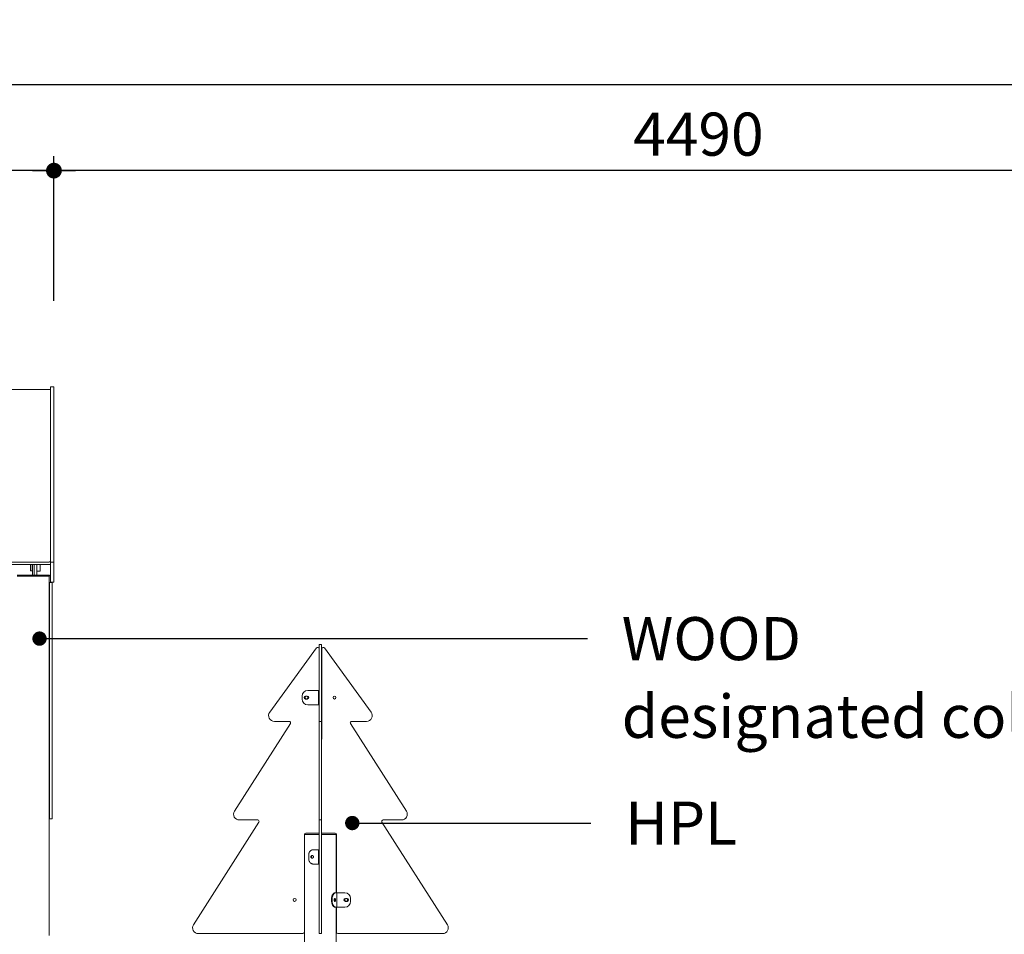
# Model space of a CAD drawing. Units: millimetres. Extents: x 264 to 71577, y -106072 to -1055.
# Drawn here: x 25177 to 28606, y -101756 to -98571 of the extents above; entities that cross this region are included whole.
import ezdxf
from ezdxf.enums import TextEntityAlignment as Align

# ---------------------------------------------------------------- set-up
doc = ezdxf.new("R2010")
doc.units = ezdxf.units.MM
doc.header["$LTSCALE"] = 0.5
for name, color, linetype in [('DLINE', 1, 'Continuous'), ('DLINE2', 2, 'Continuous'), ('TXT', 3, 'Continuous')]:
    doc.layers.add(name, color=color, linetype=linetype)
doc.styles.add('FS_text', font='Gulim.ttf')
doc.styles.get("Standard").update_dxf_attribs({"font": 'Gulim.ttf'})
doc.dimstyles.new('PT_DIM 50', dxfattribs={"dimscale": 50, "dimtxt": 3, "dimasz": 1, "dimexe": 1, "dimexo": 1, "dimgap": 1, "dimtad": 1, "dimdec": 0, "dimrnd": 5, "dimzin": 0, "dimdsep": 46, "dimtxsty": 'Standard', "dimblk": 'D-DOT', "dimcen": 1, "dimclrd": 1, "dimclre": 1, "dimclrt": 7, "dimazin": 0, "dimtfac": 1.2, "dimtdec": 0, "dimtix": 1, "dimtmove": 2, "dimatfit": 3, "dimldrblk": 'DOT', "dimfxl": 2, "dimtolj": 1, "dimtzin": 0, "dimarcsym": 0})

# ---------------------------------------------------------------- blocks, each defined once
blk = doc.blocks.new('20220805.114445')
at = {"linetype": 'Continuous', "lineweight": 0, "extrusion": (0, 1, 0)}
for p, q in [((398.2, 722.7), (386.2, 722.7)), ((386.2, 722.7), (386.2, 113.1)), ((398.2, 722.7), (398.2, 113.1)), ((381.2, 714.2), (-728.8, 714.2)), ((386.2, 714.2), (381.2, 714.2)), ((386.2, 710.6), (386.2, 116.7)), ((381.2, 113.1), (-728.8, 113.1)), ((381.2, 104.7), (-728.8, 104.7)), ((316.2, 104.7), (316.2, 94)), ((322.2, 94), (322.2, 104.7)), ((323.2, 104.7), (323.2, 67.3)), ((329.2, 67.3), (329.2, 104.7)), ((338.2, 104.7), (338.2, 67.3)), ((350.2, 104.7), (350.2, 91.4)), ((386.2, 104.7), (381.2, 104.7)), ((398.2, 113.1), (386.2, 113.1)), ((386.2, 113.1), (386.2, 42.4)), ((398.2, 113.1), (398.2, 42.4)), ((316.2, 82.3), (316.2, 94)), ((322.2, 82.3), (316.2, 82.3)), ((322.2, 94), (322.2, 82.3)), ((338.2, 81.4), (350.2, 81.4)), ((350.2, 81.4), (350.2, 91.4)), ((270.2, 67.3), (326.2, 67.3)), ((326.2, 64.3), (270.2, 64.3)), ((323.2, 67.3), (329.2, 67.3)), ((323.2, 67.3), (323.2, 67.3)), ((326.2, 67.3), (382.2, 67.3)), ((382.2, 64.3), (326.2, 64.3)), ((329.2, 67.3), (329.2, 67.3)), ((381.2, -1187.4), (381.2, 64.3)), ((382.2, 67.3), (382.2, 64.3)), ((382.2, 41.2), (382.2, 36.2)), ((392.2, 41.2), (382.2, 41.2)), ((382.2, -76.3), (382.2, 36.2)), ((398.2, 42.4), (386.2, 42.4)), ((392.2, 36.2), (392.2, 41.2)), ((392.2, -76.3), (392.2, 36.2)), ((382.2, -76.3), (382.2, -90)), ((382.2, -780), (382.2, -90)), ((392.2, -90), (392.2, -76.3)), ((392.2, -780), (392.2, -90)), ((382.2, -104.2), (381.2, -104.2)), ((381.2, -168.8), (382.2, -168.8)), ((1312.2, -186), (1149.5, -410.1)), ((1321.2, -334.2), (1321.2, -188.9)), ((1322.2, -177.7), (1322.2, -173.6)), ((1322.2, -173.6), (1330.2, -173.6)), ((1322.2, -410.1), (1322.2, -177.7)), ((1330.2, -173.6), (1330.2, -177.7)), ((1330.2, -177.7), (1330.2, -410.1)), ((1331.2, -188.9), (1331.2, -501.2)), ((1502.9, -410.1), (1340.3, -186)), ((382.2, -329.2), (381.2, -329.2)), ((1282.2, -334.2), (1319.2, -334.2)), ((1322.2, -334.2), (1319.2, -334.2)), ((1319.2, -354.2), (1319.2, -334.2)), ((1330.2, -334.2), (1331.2, -334.2)), ((1262.2, -364.2), (1262.2, -354.2)), ((1274.2, -354.2), (1280.2, -354.2)), ((1280.2, -364.2), (1274.2, -364.2)), ((1319.2, -364.2), (1319.2, -354.2)), ((1319.2, -384.2), (1319.2, -364.2)), ((381.2, -393.8), (382.2, -393.8)), ((1319.2, -384.2), (1282.2, -384.2)), ((1319.2, -384.2), (1322.2, -384.2)), ((1321.2, -501.2), (1321.2, -384.2)), ((1322.2, -410.1), (1322.2, -441.8)), ((1331.2, -384.2), (1330.2, -384.2)), ((1330.2, -441.8), (1330.2, -410.1)), ((1165.7, -441.8), (1217.3, -441.8)), ((1322.2, -441.8), (1322.2, -449.5)), ((1322.2, -441.8), (1330.2, -441.8)), ((1330.2, -449.5), (1330.2, -441.8)), ((1435.2, -441.8), (1486.7, -441.8)), ((1221.5, -449.5), (1026.9, -754.5)), ((1322.2, -754.5), (1322.2, -449.5)), ((1330.2, -449.5), (1330.2, -754.5)), ((1625.5, -754.5), (1431, -449.5)), ((382.2, -554.2), (381.2, -554.2)), ((381.2, -618.8), (382.2, -618.8)), ((382.2, -780), (382.2, -781.3)), ((392.2, -781.3), (382.2, -781.3)), ((392.2, -781.3), (392.2, -780)), ((1043.8, -785.2), (1107.7, -785.2)), ((1322.2, -754.5), (1322.2, -785.2)), ((1322.2, -785.2), (1322.2, -792.9)), ((1322.2, -785.2), (1330.2, -785.2)), ((1330.2, -785.2), (1330.2, -754.5)), ((1330.2, -792.9), (1330.2, -785.2)), ((1544.7, -785.2), (1608.7, -785.2)), ((1111.9, -792.9), (884.1, -1150)), ((1322.2, -1150), (1322.2, -792.9)), ((1330.2, -792.9), (1330.2, -1150)), ((1768.3, -1150), (1540.5, -792.9)), ((1270.2, -1175.7), (1270.2, -835.7)), ((1322.2, -835.7), (1271.2, -835.7)), ((1271.2, -1378.8), (1271.2, -835.7)), ((1275.2, -830.7), (1322.2, -830.7)), ((1330.2, -830.7), (1377.2, -830.7)), ((1381.2, -835.7), (1330.2, -835.7)), ((1381.2, -1038.6), (1381.2, -835.7)), ((1382.2, -835.7), (1382.2, -1038.6)), ((1319.2, -888.6), (1301.9, -888.6)), ((1322.2, -888.6), (1319.2, -888.6)), ((1319.2, -908.6), (1319.2, -888.6)), ((1285.2, -918.6), (1285.2, -908.6)), ((1319.2, -918.6), (1319.2, -908.6)), ((1319.2, -938.6), (1319.2, -918.6)), ((1319.2, -938.6), (1301.9, -938.6)), ((1319.2, -938.6), (1322.2, -938.6)), ((1270.2, -1038.6), (1271.2, -1038.6)), ((1365.1, -1068.6), (1365.1, -1058.6)), ((1367.2, -1068.6), (1367.2, -1058.6)), ((1378.9, -1038.6), (1376.6, -1038.6)), ((1383.8, -1038.6), (1378.9, -1038.6)), ((1383.8, -1088.6), (1383.8, -1038.6)), ((1383.8, -1038.6), (1411.1, -1038.6)), ((1413.1, -1058.6), (1419.1, -1058.6)), ((1431.1, -1068.6), (1431.1, -1058.6)), ((1270.2, -1088.6), (1271.2, -1088.6)), ((1376.6, -1088.6), (1378.9, -1088.6)), ((1383.8, -1088.6), (1378.9, -1088.6)), ((1381.2, -1364.4), (1381.2, -1088.6)), ((1382.2, -1088.6), (1382.2, -1175.7)), ((1383.8, -1088.6), (1411.1, -1088.6)), ((1419.1, -1068.6), (1413.1, -1068.6)), ((1322.2, -1150), (1322.2, -1180.7)), ((1330.2, -1180.7), (1330.2, -1150)), ((901, -1180.7), (1265.2, -1180.7)), ((1322.2, -1180.7), (1330.2, -1180.7)), ((1387.2, -1180.7), (1751.5, -1180.7))]:
    blk.add_line(p, q, dxfattribs=at)
at = {"linetype": 'Continuous', "lineweight": 0, "extrusion": (0, 0, -1)}
for centre in [(-1277.2, -359.2), (-1375.2, -359.2), (-1236.4, -1063.6), (-1416.1, -1063.6)]:
    blk.add_circle(centre, 5, dxfattribs=at)
for centre, radius, start, end in [((-1316.2, -188.9), 5, 35.9669, 180), ((-1336.2, -188.9), 5, 0, 144.0331), ((-1282.2, -354.2), 20, 0, 90), ((-1282.2, -364.2), 20, 270, 0), ((-1274.2, -359.2), 5, 270, 90), ((-1280.2, -359.2), 5, 90, 270), ((-1413.1, -1063.6), 5, 270, 90), ((-1411.1, -1058.6), 20, 90, 180), ((-1419.1, -1063.6), 5, 90, 270), ((-1411.1, -1068.6), 20, 180, 270), ((-1265.2, -1175.7), 5, 180, 270), ((-1387.2, -1175.7), 5, 270, 0)]:
    blk.add_arc(centre, radius, start, end, dxfattribs=at)
at = {"linetype": 'Continuous', "lineweight": 0}
for centre, radius, start, end in [((1165.7, -421.8), 20, 144.0331, 270), ((1486.7, -421.8), 20, 270, 35.9669), ((1217.3, -446.8), 5, 327.4649, 90), ((1435.2, -446.8), 5, 90, 212.5351), ((1326.2, -501.2), 5, 180, 216.8699), ((1326.2, -501.2), 5, 323.1301, 0), ((1043.8, -765.2), 20, 147.4649, 270), ((1107.7, -790.2), 5, 327.4649, 90), ((1544.7, -790.2), 5, 90, 212.5351), ((1608.7, -765.2), 20, 270, 32.5351), ((1275.2, -835.7), 5, 90, 180), ((1377.2, -835.7), 5, 0, 90), ((901, -1160.7), 20, 147.4649, 270), ((1751.5, -1160.7), 20, 270, 32.5351)]:
    blk.add_arc(centre, radius, start, end, dxfattribs=at)
at = {"linetype": 'Continuous', "lineweight": 0, "extrusion": (0, 0, -1)}
for centre, major_axis, ratio, start_param, end_param in [((381.2, 710.6), (5, 0), 0.707107, -1.570796, 0), ((381.2, 116.7), (5, 0), 0.707107, 0, 1.570796), ((377.2, -24.6), (5, 0), 0.5, -0.643501, 0), ((372.2, -658.8), (10, 0), 0.5, 0, 0.451027)]:
    blk.add_ellipse(centre, major_axis=major_axis, ratio=ratio, start_param=start_param, end_param=end_param, dxfattribs=at)
at = {"linetype": 'Continuous', "lineweight": 0}
for centre, ratio, start_param, end_param in [((381.2, 108.2), 0.707107, -1.570796, 0), ((377.2, -15.9), 0.5, 0, 0.643501)]:
    blk.add_ellipse(centre, major_axis=(5, 0), ratio=ratio, start_param=start_param, end_param=end_param, dxfattribs=at)
for points, knots in [([(1285.2, -908.6), (1285.2, -907.4), (1285.3, -906.1), (1285.7, -903.5), (1285.9, -902.2), (1286.7, -899.7), (1287.2, -898.6), (1288.3, -896.4), (1288.9, -895.4), (1289.9, -894), (1290.3, -893.6), (1291.1, -892.8), (1291.6, -892.4), (1292.5, -891.6), (1292.9, -891.3), (1293.9, -890.7), (1294.5, -890.4), (1295.5, -889.9), (1296.1, -889.6), (1297.2, -889.3), (1297.8, -889.1), (1298.9, -888.9), (1299.5, -888.8), (1300.7, -888.7), (1301.3, -888.6), (1301.9, -888.6)], [63.304983, 63.304983, 63.304983, 63.304983, 67.074865, 67.074865, 70.844747, 70.844747, 74.614629, 74.614629, 78.384512, 78.384512, 80.317969, 80.317969, 82.251426, 82.251426, 84.184883, 84.184883, 86.11834, 86.11834, 88.051797, 88.051797, 89.985254, 89.985254, 91.918711, 91.918711, 93.852168, 93.852168, 93.852168, 93.852168]), ([(1301.9, -938.6), (1301.3, -938.6), (1300.7, -938.6), (1299.5, -938.5), (1298.9, -938.4), (1297.8, -938.2), (1297.2, -938), (1296.1, -937.6), (1295.5, -937.4), (1294.5, -936.9), (1293.9, -936.6), (1292.9, -936), (1292.5, -935.6), (1291.6, -934.9), (1291.1, -934.5), (1290.3, -933.7), (1289.9, -933.2), (1288.9, -931.9), (1288.3, -930.9), (1287.2, -928.7), (1286.7, -927.5), (1285.9, -925.1), (1285.7, -923.8), (1285.3, -921.2), (1285.2, -919.9), (1285.2, -918.6)], [32.757798, 32.757798, 32.757798, 32.757798, 34.691255, 34.691255, 36.624712, 36.624712, 38.558169, 38.558169, 40.491626, 40.491626, 42.425083, 42.425083, 44.35854, 44.35854, 46.291997, 46.291997, 48.225454, 48.225454, 51.995336, 51.995336, 55.765218, 55.765218, 59.535101, 59.535101, 63.304983, 63.304983, 63.304983, 63.304983]), ([(1293, -913.6), (1293, -913.3), (1293, -913), (1293.1, -912.4), (1293.2, -912), (1293.4, -911.4), (1293.6, -911.1), (1293.9, -910.6), (1294, -910.3), (1294.4, -909.9), (1294.6, -909.7), (1295.1, -909.3), (1295.3, -909.1), (1295.9, -908.9), (1296.1, -908.8), (1296.7, -908.7), (1297, -908.6), (1297.5, -908.6), (1297.8, -908.7), (1298.4, -908.8), (1298.6, -908.9), (1299.2, -909.1), (1299.4, -909.3), (1299.9, -909.7), (1300.2, -909.9), (1300.5, -910.3), (1300.7, -910.6), (1301.1, -911.1), (1301.2, -911.4), (1301.4, -912), (1301.5, -912.4), (1301.6, -913), (1301.7, -913.3), (1301.7, -914), (1301.6, -914.3), (1301.5, -914.9), (1301.4, -915.2), (1301.2, -915.9), (1301.1, -916.2), (1300.7, -916.7), (1300.5, -917), (1300.2, -917.4), (1299.9, -917.6), (1299.4, -918), (1299.2, -918.1), (1298.6, -918.4), (1298.4, -918.5), (1297.8, -918.6), (1297.5, -918.6), (1297, -918.6), (1296.7, -918.6), (1296.1, -918.5), (1295.9, -918.4), (1295.3, -918.1), (1295.1, -918), (1294.6, -917.6), (1294.4, -917.4), (1294, -917), (1293.9, -916.7), (1293.6, -916.2), (1293.4, -915.9), (1293.2, -915.2), (1293.1, -914.9), (1293, -914.3), (1293, -914), (1293, -913.6)], [0, 0, 0, 0, 0.94222, 0.94222, 1.884439, 1.884439, 2.826659, 2.826659, 3.768878, 3.768878, 4.711096, 4.711096, 5.653314, 5.653314, 6.595531, 6.595531, 7.537749, 7.537749, 8.479967, 8.479967, 9.422185, 9.422185, 10.364403, 10.364403, 11.30662, 11.30662, 12.24884, 12.24884, 13.191059, 13.191059, 14.133279, 14.133279, 15.075498, 15.075498, 16.017718, 16.017718, 16.959938, 16.959938, 17.902157, 17.902157, 18.844377, 18.844377, 19.786594, 19.786594, 20.728812, 20.728812, 21.67103, 21.67103, 22.613248, 22.613248, 23.555465, 23.555465, 24.497683, 24.497683, 25.439901, 25.439901, 26.382119, 26.382119, 27.324338, 27.324338, 28.266558, 28.266558, 29.208777, 29.208777, 30.150997, 30.150997, 30.150997, 30.150997]), ([(1298, -908.7), (1298, -908.7), (1297.9, -908.7), (1297.6, -908.8), (1297.4, -908.9), (1296.8, -909.1), (1296.6, -909.3), (1296.1, -909.7), (1295.9, -909.9), (1295.5, -910.3), (1295.4, -910.6), (1295.1, -911.1), (1294.9, -911.4), (1294.7, -912), (1294.6, -912.4), (1294.5, -913), (1294.5, -913.3), (1294.5, -913.6)], [23.463851, 23.463851, 23.463851, 23.463851, 23.556877, 23.556877, 24.499151, 24.499151, 25.441425, 25.441425, 26.383699, 26.383699, 27.325975, 27.325975, 28.268252, 28.268252, 29.210528, 29.210528, 30.152804, 30.152804, 30.152804, 30.152804]), ([(1294.5, -913.6), (1294.5, -914), (1294.5, -914.3), (1294.6, -914.9), (1294.7, -915.2), (1294.9, -915.9), (1295.1, -916.2), (1295.4, -916.7), (1295.5, -917), (1295.9, -917.4), (1296.1, -917.6), (1296.6, -918), (1296.8, -918.1), (1297.4, -918.4), (1297.6, -918.5), (1297.9, -918.6), (1298, -918.6), (1298, -918.6)], [0, 0, 0, 0, 0.942276, 0.942276, 1.884552, 1.884552, 2.826829, 2.826829, 3.769105, 3.769105, 4.711379, 4.711379, 5.653653, 5.653653, 6.595927, 6.595927, 6.688953, 6.688953, 6.688953, 6.688953]), ([(1376.6, -1038.6), (1376.3, -1038.6), (1376.1, -1038.7), (1375.5, -1038.8), (1375.2, -1038.9), (1374.6, -1039.1), (1374.3, -1039.3), (1373.6, -1039.6), (1373.3, -1039.9), (1372.6, -1040.4), (1372.3, -1040.6), (1371.6, -1041.3), (1371.2, -1041.6), (1370.6, -1042.4), (1370.3, -1042.8), (1369.6, -1043.6), (1369.3, -1044), (1368.5, -1045.4), (1367.9, -1046.4), (1367, -1048.6), (1366.5, -1049.7), (1365.8, -1052.2), (1365.6, -1053.5), (1365.2, -1056.1), (1365.1, -1057.4), (1365.1, -1058.6)], [33.193332, 33.193332, 33.193332, 33.193332, 35.132818, 35.132818, 37.072305, 37.072305, 39.011791, 39.011791, 40.951278, 40.951278, 42.890764, 42.890764, 44.830251, 44.830251, 46.769737, 46.769737, 48.709224, 48.709224, 52.479447, 52.479447, 56.249669, 56.249669, 60.019892, 60.019892, 63.790115, 63.790115, 63.790115, 63.790115]), ([(1367.2, -1058.6), (1367.2, -1057.4), (1367.3, -1056.1), (1367.7, -1053.5), (1368, -1052.2), (1368.7, -1049.7), (1369.1, -1048.6), (1370.1, -1046.4), (1370.6, -1045.4), (1371.5, -1044), (1371.8, -1043.6), (1372.4, -1042.8), (1372.7, -1042.4), (1373.4, -1041.6), (1373.7, -1041.3), (1374.4, -1040.7), (1374.8, -1040.4), (1375.4, -1039.9), (1375.8, -1039.6), (1376.4, -1039.3), (1376.8, -1039.1), (1377.4, -1038.9), (1377.7, -1038.8), (1378.3, -1038.7), (1378.6, -1038.6), (1378.9, -1038.6)], [63.304983, 63.304983, 63.304983, 63.304983, 67.074865, 67.074865, 70.844747, 70.844747, 74.614629, 74.614629, 78.384512, 78.384512, 80.317969, 80.317969, 82.251426, 82.251426, 84.184883, 84.184883, 86.11834, 86.11834, 88.051797, 88.051797, 89.985254, 89.985254, 91.918711, 91.918711, 93.852168, 93.852168, 93.852168, 93.852168]), ([(1373.8, -1063.6), (1373.8, -1063.3), (1373.8, -1063), (1373.9, -1062.4), (1373.9, -1062), (1374.1, -1061.4), (1374.2, -1061.1), (1374.4, -1060.6), (1374.5, -1060.3), (1374.7, -1059.9), (1374.9, -1059.7), (1375.2, -1059.3), (1375.3, -1059.1), (1375.6, -1058.9), (1375.8, -1058.8), (1376.1, -1058.7), (1376.3, -1058.6), (1376.6, -1058.6), (1376.8, -1058.7), (1377.1, -1058.8), (1377.2, -1058.9), (1377.5, -1059.1), (1377.7, -1059.3), (1377.9, -1059.7), (1378, -1059.9), (1378.2, -1060.3), (1378.3, -1060.6), (1378.5, -1061.1), (1378.6, -1061.4), (1378.7, -1062), (1378.7, -1062.4), (1378.8, -1063), (1378.8, -1063.3), (1378.8, -1064), (1378.8, -1064.3), (1378.7, -1064.9), (1378.7, -1065.2), (1378.6, -1065.9), (1378.5, -1066.2), (1378.3, -1066.7), (1378.2, -1067), (1378, -1067.4), (1377.9, -1067.6), (1377.7, -1068), (1377.5, -1068.1), (1377.2, -1068.4), (1377.1, -1068.5), (1376.8, -1068.6), (1376.6, -1068.6), (1376.3, -1068.6), (1376.1, -1068.6), (1375.8, -1068.5), (1375.6, -1068.4), (1375.3, -1068.1), (1375.2, -1068), (1374.9, -1067.6), (1374.7, -1067.4), (1374.5, -1067), (1374.4, -1066.7), (1374.2, -1066.2), (1374.1, -1065.9), (1373.9, -1065.2), (1373.9, -1064.9), (1373.8, -1064.3), (1373.8, -1064), (1373.8, -1063.6)], [0, 0, 0, 0, 0.94222, 0.94222, 1.884439, 1.884439, 2.826659, 2.826659, 3.768878, 3.768878, 4.711096, 4.711096, 5.653314, 5.653314, 6.595531, 6.595531, 7.537749, 7.537749, 8.479967, 8.479967, 9.422185, 9.422185, 10.364403, 10.364403, 11.30662, 11.30662, 12.24884, 12.24884, 13.191059, 13.191059, 14.133279, 14.133279, 15.075498, 15.075498, 16.017718, 16.017718, 16.959938, 16.959938, 17.902157, 17.902157, 18.844377, 18.844377, 19.786594, 19.786594, 20.728812, 20.728812, 21.67103, 21.67103, 22.613248, 22.613248, 23.555465, 23.555465, 24.497683, 24.497683, 25.439901, 25.439901, 26.382119, 26.382119, 27.324338, 27.324338, 28.266558, 28.266558, 29.208777, 29.208777, 30.150997, 30.150997, 30.150997, 30.150997]), ([(1375.1, -1067.9), (1375.1, -1067.9), (1375.2, -1067.8), (1375.3, -1067.6), (1375.4, -1067.4), (1375.6, -1067), (1375.7, -1066.7), (1375.9, -1066.2), (1376, -1065.9), (1376.1, -1065.2), (1376.1, -1064.9), (1376.2, -1064.3), (1376.2, -1064), (1376.2, -1063.3), (1376.2, -1063), (1376.1, -1062.4), (1376.1, -1062), (1376, -1061.4), (1375.9, -1061.1), (1375.7, -1060.6), (1375.6, -1060.3), (1375.4, -1059.9), (1375.3, -1059.7), (1375.2, -1059.4), (1375.1, -1059.4), (1375.1, -1059.4)], [10.151126, 10.151126, 10.151126, 10.151126, 10.365023, 10.365023, 11.307297, 11.307297, 12.249573, 12.249573, 13.19185, 13.19185, 14.134126, 14.134126, 15.076402, 15.076402, 16.018678, 16.018678, 16.960954, 16.960954, 17.903231, 17.903231, 18.845507, 18.845507, 19.787781, 19.787781, 20.001678, 20.001678, 20.001678, 20.001678]), ([(1365.1, -1068.6), (1365.1, -1069.9), (1365.2, -1071.2), (1365.6, -1073.8), (1365.8, -1075.1), (1366.5, -1077.5), (1367, -1078.7), (1367.9, -1080.9), (1368.5, -1081.9), (1369.3, -1083.2), (1369.6, -1083.7), (1370.3, -1084.5), (1370.6, -1084.9), (1371.2, -1085.7), (1371.6, -1086), (1372.3, -1086.6), (1372.6, -1086.9), (1373.3, -1087.4), (1373.6, -1087.6), (1374.3, -1088), (1374.6, -1088.2), (1375.2, -1088.4), (1375.5, -1088.5), (1376.1, -1088.6), (1376.3, -1088.6), (1376.6, -1088.6)], [63.807743, 63.807743, 63.807743, 63.807743, 67.577966, 67.577966, 71.348189, 71.348189, 75.118412, 75.118412, 78.888635, 78.888635, 80.828122, 80.828122, 82.767608, 82.767608, 84.707095, 84.707095, 86.646581, 86.646581, 88.586068, 88.586068, 90.525554, 90.525554, 92.465041, 92.465041, 94.404527, 94.404527, 94.404527, 94.404527]), ([(1378.9, -1088.6), (1378.6, -1088.6), (1378.3, -1088.6), (1377.7, -1088.5), (1377.4, -1088.4), (1376.8, -1088.2), (1376.4, -1088), (1375.8, -1087.6), (1375.4, -1087.4), (1374.8, -1086.9), (1374.4, -1086.6), (1373.7, -1086), (1373.4, -1085.6), (1372.7, -1084.9), (1372.4, -1084.5), (1371.8, -1083.7), (1371.5, -1083.2), (1370.6, -1081.9), (1370.1, -1080.9), (1369.1, -1078.7), (1368.7, -1077.5), (1368, -1075.1), (1367.7, -1073.8), (1367.3, -1071.2), (1367.2, -1069.9), (1367.2, -1068.6)], [32.757798, 32.757798, 32.757798, 32.757798, 34.691255, 34.691255, 36.624712, 36.624712, 38.558169, 38.558169, 40.491626, 40.491626, 42.425083, 42.425083, 44.35854, 44.35854, 46.291997, 46.291997, 48.225454, 48.225454, 51.995336, 51.995336, 55.765218, 55.765218, 59.535101, 59.535101, 63.304983, 63.304983, 63.304983, 63.304983])]:
    blk.add_open_spline(points, degree=3, knots=knots, dxfattribs=at)
blk = doc.blocks.new('D-DOT')
at = {"layer": 'DLINE'}
blk.add_line((-1.5, 0), (1.5, 0), dxfattribs=at)
at = {"layer": 'DLINE2', "const_width": 0.55}
blk.add_lwpolyline([(-0.275, 0, 1), (0.275, 0, 1)], format="xyb", close=True, dxfattribs=at)
blk = doc.blocks.new('*D235')
at = {"layer": 'Defpoints', "color": 0, "transparency": 16777216}
for p in [(29784.7, -98796.5), (16152.7, -99599.6), (29784.7, -99599.6)]:
    blk.add_point(p, dxfattribs=at)
at = {"layer": 'DLINE', "color": 1, "lineweight": -2, "transparency": 16777216}
for p, q in [((16152.7, -99549.6), (16152.7, -98746.5)), ((29784.7, -99549.6), (29784.7, -98746.5)), ((16202.7, -98796.5), (29734.7, -98796.5))]:
    blk.add_line(p, q, dxfattribs=at)
at = {"layer": 'DLINE', "color": 1, "lineweight": -2, "transparency": 16777216, "xscale": 50, "yscale": 50, "zscale": 50, "rotation": 180}
blk.add_blockref('D-DOT', (16152.7, -98796.5), dxfattribs=at)
at = {"layer": 'DLINE', "color": 1, "lineweight": -2, "transparency": 16777216, "xscale": 50, "yscale": 50, "zscale": 50}
blk.add_blockref('D-DOT', (29784.7, -98796.5), dxfattribs=at)
at = {"layer": 'DLINE', "color": 7, "transparency": 16777216, "insert": (22968.7, -98669.4), "char_height": 150, "attachment_point": 5}
blk.add_mtext('\\A1;13630', dxfattribs=at)
blk = doc.blocks.new('_DOT')
at = {"color": 0, "linetype": 'ByBlock'}
blk.add_line((-0.5, 0), (-1, 0), dxfattribs=at)
at = {"color": 0, "linetype": 'ByBlock', "const_width": 0.5}
blk.add_lwpolyline([(-0.25, 0, 1), (0.25, 0, 1)], format="xyb", close=True, dxfattribs=at)
blk = doc.blocks.new('*D238')
at = {"layer": 'Defpoints', "color": 0, "transparency": 16777216}
for p in [(20164.7, -99096.5), (20164.7, -99599.6), (25296.7, -99599.6)]:
    blk.add_point(p, dxfattribs=at)
at = {"layer": 'DLINE', "color": 1, "lineweight": -2, "transparency": 16777216}
for p, q in [((20164.7, -99549.6), (20164.7, -99046.5)), ((25296.7, -99549.6), (25296.7, -99046.5)), ((25246.7, -99096.5), (20214.7, -99096.5))]:
    blk.add_line(p, q, dxfattribs=at)
at = {"layer": 'DLINE', "color": 1, "lineweight": -2, "transparency": 16777216, "xscale": 50, "yscale": 50, "zscale": 50, "rotation": 180}
blk.add_blockref('D-DOT', (20164.7, -99096.5), dxfattribs=at)
at = {"layer": 'DLINE', "color": 1, "lineweight": -2, "transparency": 16777216, "xscale": 50, "yscale": 50, "zscale": 50}
blk.add_blockref('D-DOT', (25296.7, -99096.5), dxfattribs=at)
at = {"layer": 'DLINE', "color": 7, "transparency": 16777216, "insert": (22730.7, -98969.4), "char_height": 150, "attachment_point": 5}
blk.add_mtext('\\A1;5130', dxfattribs=at)
blk = doc.blocks.new('*D239')
at = {"layer": 'Defpoints', "color": 0, "transparency": 16777216}
for p in [(25296.7, -99096.5), (25296.7, -99599.6), (29784.7, -99599.6)]:
    blk.add_point(p, dxfattribs=at)
at = {"layer": 'DLINE', "color": 1, "lineweight": -2, "transparency": 16777216}
for p, q in [((25296.7, -99549.6), (25296.7, -99046.5)), ((29784.7, -99549.6), (29784.7, -99046.5)), ((29734.7, -99096.5), (25346.7, -99096.5))]:
    blk.add_line(p, q, dxfattribs=at)
at = {"layer": 'DLINE', "color": 1, "lineweight": -2, "transparency": 16777216, "xscale": 50, "yscale": 50, "zscale": 50, "rotation": 180}
blk.add_blockref('D-DOT', (25296.7, -99096.5), dxfattribs=at)
at = {"layer": 'DLINE', "color": 1, "lineweight": -2, "transparency": 16777216, "xscale": 50, "yscale": 50, "zscale": 50}
blk.add_blockref('D-DOT', (29784.7, -99096.5), dxfattribs=at)
at = {"layer": 'DLINE', "color": 7, "transparency": 16777216, "insert": (27540.7, -98969.5), "char_height": 150, "attachment_point": 5}
blk.add_mtext('\\A1;4490', dxfattribs=at)

msp = doc.modelspace()

# ---------------------------------------------------------------- block references
msp.add_blockref('20220805.114445', (24898.5, -100572.3))

# ---------------------------------------------------------------- texts
at = {"layer": 'TXT', "color": 150, "style": 'FS_text'}
for s, p in [('WOOD', (27273.8, -100726)), ('designated color painting', (27273.8, -100996.6)), ('HPL', (27285.7, -101368.1))]:
    msp.add_text(s, height=150, dxfattribs=at).set_placement(p, align=Align.MIDDLE_LEFT)

# ---------------------------------------------------------------- dimensions: what is measured, and where the dimension line sits
at = {"layer": 'DLINE'}
for base, p1, p2, picture, middle in [((29784.7, -98796.5), (16152.7, -99599.6), (29784.7, -99599.6), '*D235', (22968.7, -98669.4)), ((20164.7, -99096.5), (25296.7, -99599.6), (20164.7, -99599.6), '*D238', (22730.7, -98969.4)), ((25296.7, -99096.5), (29784.7, -99599.6), (25296.7, -99599.6), '*D239', (27540.7, -98969.5))]:
    dim = msp.add_linear_dim(base=base, p1=p1, p2=p2, dimstyle='PT_DIM 50', dxfattribs=at)
    dim.commit()
    dim.dimension.update_dxf_attribs({"geometry": picture, "text_midpoint": middle})

# ---------------------------------------------------------------- leaders
for points in [[(25246.6, -100726), (27154.5, -100726)], [(26335.5, -101368.1), (27166.4, -101368.1)]]:
    msp.add_leader(points, dimstyle='PT_DIM 50', dxfattribs=at)

doc.saveas('drawing.dxf')
